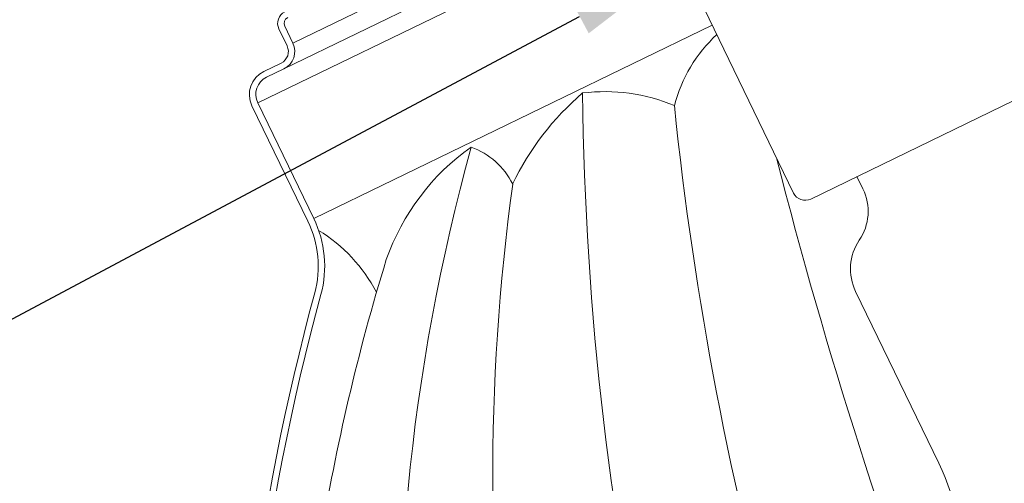
# Model space of a CAD drawing. Extents: x -27 to 69, y -78 to 43.
# Drawn here: x 45 to 50, y -56 to -54 of the extents above; entities that cross this region are included whole.
import ezdxf

# ---------------------------------------------------------------- set-up
doc = ezdxf.new("R2010")
doc.units = 0
doc.header["$LTSCALE"] = 0.1
doc.header["$MEASUREMENT"] = 0
doc.layers.get('0').update_dxf_attribs({"linetype": 'CONTINUOUS', "lineweight": 15})
doc.layers.get('DEFPOINTS').update_dxf_attribs({"linetype": 'CONTINUOUS'})
doc.layers.add('Text', color=7, linetype='CONTINUOUS', lineweight=15)
doc.styles.add('ROMAND', font='romand.shx', dxfattribs={"oblique": 15})
doc.dimstyles.new('ROMAND', dxfattribs={"dimscale": 4.5, "dimtxt": 0.125, "dimasz": 0.125, "dimexe": 0.0625, "dimexo": 0.0625, "dimgap": 0.0625, "dimtad": 0, "dimtih": 1, "dimtoh": 1, "dimdec": 3, "dimzin": 0, "dimdsep": 46, "dimlunit": 4, "dimtxsty": 'ROMAND', "dimcen": 0, "dimadec": 0, "dimazin": 0, "dimtfac": 1, "dimtdec": 3, "dimtofl": 0, "dimtmove": 0, "dimatfit": 3, "dimfxl": 0, "dimtolj": 1, "dimtzin": 0, "dimarcsym": 0})

# ---------------------------------------------------------------- blocks, each defined once
blk = doc.blocks.new('*D72')
at = {"layer": 'DEFPOINTS', "color": 0}
for p in [(49.1062, -53.5645), (48.665, -53.7997)]:
    blk.add_point(p, dxfattribs=at)
at = {"layer": 'Text', "color": 0, "lineweight": -2}
for p, q in [((44.8058, -55.8568), (48.1686, -54.0643)), ((44.2433, -55.8568), (44.8058, -55.8568))]:
    blk.add_line(p, q, dxfattribs=at)
at = {"layer": 'Text', "color": 0}
blk.add_solid([(48.1245, -53.9816), (48.2127, -54.147), (48.665, -53.7997)], dxfattribs=at)
at = {"layer": 'Text', "color": 0, "insert": (38.7304, -55.8568), "char_height": 0.5625, "attachment_point": 5, "style": 'ROMAND'}
blk.add_mtext('\\A1;VERTICALLY MOUNTED\\PMOGUL OR MEDIUM 4KV\\PBASED LAMP SOCKET', dxfattribs=at)

msp = doc.modelspace()

# ---------------------------------------------------------------- linework, layer by layer
at = {"linetype": 'Continuous'}
for p, q in [((48.2898, -53.0267), (49.2104, -54.9245)), ((51.0934, -54.0806), (49.2939, -54.9535)), ((49.5481, -54.9047), (49.5189, -54.8444)), ((49.918, -56.2399), (49.5122, -55.4034))]:
    msp.add_line(p, q, dxfattribs=at)
at = {"color": 8}
for p, q in [((46.7723, -54.1945), (48.4593, -53.3761)), ((46.7289, -54.3198), (48.5002, -53.4605)), ((46.6011, -54.4859), (48.5411, -53.5448)), ((46.8739, -55.0483), (48.8139, -54.1071))]:
    msp.add_line(p, q, dxfattribs=at)
for p, q in [((46.7324, -54.1122), (46.7723, -54.1945)), ((46.7042, -54.1258), (46.7442, -54.2081)), ((46.6309, -54.3326), (46.7152, -54.2916)), ((46.6445, -54.3607), (46.7289, -54.3198)), ((46.8457, -55.0619), (46.573, -54.4996)), ((46.8739, -55.0483), (46.6011, -54.4859))]:
    msp.add_line(p, q)
for centre, radius, start, end in [((46.7605, -54.0985), 0.0625, 115.8783, 205.8783), ((46.7605, -54.0985), 0.0312, 115.8783, 205.8783), ((46.6879, -54.2354), 0.0625, 295.8783, 25.8783), ((46.6879, -54.2354), 0.0938, 295.8783, 25.8783), ((46.6854, -54.445), 0.125, 115.8783, 205.8783), ((46.6854, -54.445), 0.0937, 115.8783, 205.8783), ((46.3959, -55.2801), 0.5, 344.8701, 25.8783), ((46.3959, -55.2801), 0.5313, 344.8701, 25.8783), ((58.3644, -58.5162), 11.8983, 164.87006, 196.25715), ((58.3644, -58.5162), 11.8671, 164.87006, 196.38458)]:
    msp.add_arc(centre, radius, start, end)
for centre, radius, start, end in [((49.3289, -54.6824), 0.723, 132.9549, 165.2713), ((49.3289, -54.6824), 0.723, 132.9549, 165.2713), ((49.0529, -55.4587), 1.3415, 130.4173, 154.4694), ((48.2912, -55.3078), 0.8771, 67.301, 97.0754), ((62.9686, -54.2915), 14.7862, 180.56502, 205.23547), ((64.8145, -52.8316), 16.2704, 185.88034, 205.76229), ((48.2919, -55.6219), 1.1283, 125.2552, 160.6702), ((57.0531, -57.301), 9.7651, 164.55544, 204.16521), ((47.5142, -55.0454), 0.3673, 26.6757, 69.8699), ((72.8252, -48.7127), 24.4557, 194.29868, 201.15182), ((58.0395, -56.2874), 10.2936, 172.14445, 204.85098), ((46.481, -55.7788), 0.7914, 28.0036, 58.2192), ((57.0729, -58.2769), 10.301, 162.90205, 170.71671)]:
    msp.add_arc(centre, radius, start, end, dxfattribs=at)
at = {"linetype": 'Continuous'}
for centre, radius, start, end in [((49.2667, -54.8973), 0.0625, 205.8783, 295.8783), ((49.3232, -55.0138), 0.25, 325.8783, 25.8783), ((49.7371, -55.2942), 0.25, 145.8783, 205.8783), ((49.0182, -56.6763), 1, 351.3009, 25.8783)]:
    msp.add_arc(centre, radius, start, end, dxfattribs=at)

# ---------------------------------------------------------------- dimensions: what is measured, and where the dimension line sits
at = {"layer": 'Text'}
dim = msp.add_diameter_dim_2p(p1=(49.1062, -53.5645), p2=(48.665, -53.7997), text='VERTICALLY MOUNTED\\PMOGUL OR MEDIUM 4KV\\PBASED LAMP SOCKET', dimstyle='ROMAND', dxfattribs=at)
dim.commit()
dim.dimension.update_dxf_attribs({"geometry": '*D72', "text_midpoint": (38.7304, -55.8568), "dimtype": 163})

doc.saveas('drawing.dxf')
